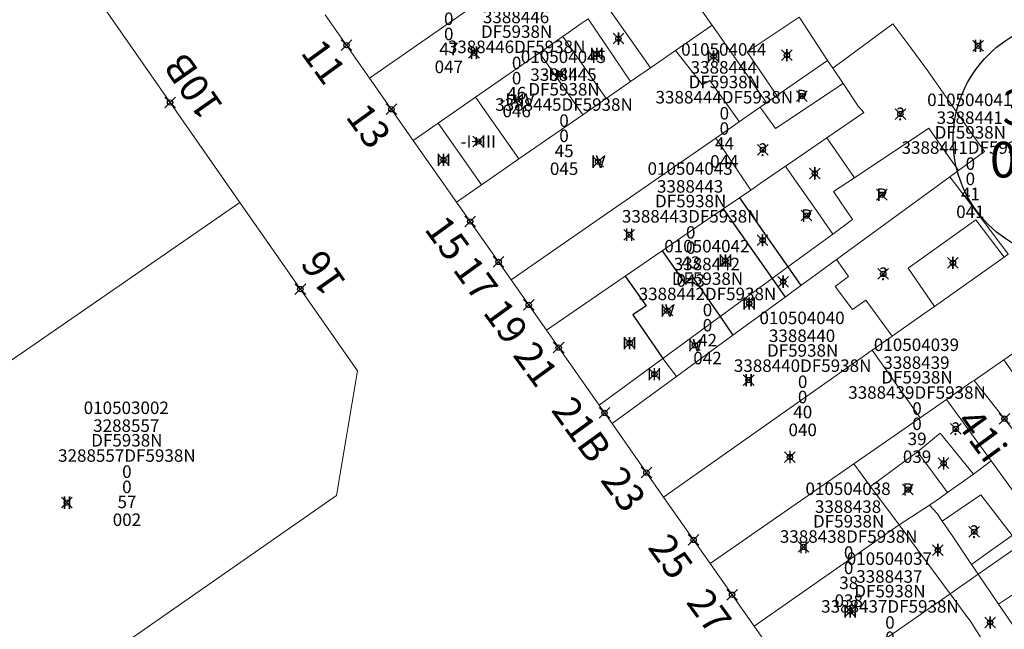
# Model space of a CAD drawing. Units: metres. Extents: x 452900 to 454027, y 4597990 to 4599343.
# Drawn here: x 453188 to 453244, y 4598558 to 4598592 of the extents above; entities that cross this region are included whole.
import ezdxf
from ezdxf.enums import TextEntityAlignment as Align

# ---------------------------------------------------------------- set-up
doc = ezdxf.new("R2010")
doc.units = ezdxf.units.M
doc.header["$MEASUREMENT"] = 0
doc.header["$PDMODE"] = 35
doc.header["$PDSIZE"] = 0.3
for name, color, linetype in [('2_CQPM_ILLES_NOVES', 6, 'Continuous'), ('2_CQPM_PARCELLES_NOVES', 31, 'Continuous'), ('2_CQPM_VOLUMETRIES_NOVES', 4, 'Continuous'), ('CQPM_ILLES_CODIGIS', 3, 'Continuous'), ('CQPM_ILLES_IDENT', 3, 'Continuous'), ('CQPM_ILLES_U', 3, 'Continuous'), ('CQPM_ILLES_UTM', 3, 'Continuous'), ('CQPM_NUMPOL', 6, 'Continuous'), ('CQPM_NUMPOL_CODGIS', 6, 'Continuous'), ('CQPM_NUMPOL_DISTAL', 7, 'Continuous'), ('CQPM_NUMPOL_IDENT', 6, 'Continuous'), ('CQPM_NUMPOL_NUM', 6, 'Continuous'), ('CQPM_NUMPOL_NUMEDIF', 6, 'Continuous'), ('CQPM_NUMPOL_UTM', 6, 'Continuous'), ('CQPM_PARCEL_U', 2, 'Continuous'), ('CQPM_VOLUMETRIA_BLOC', 1, 'Continuous'), ('CQPM_VOLUMETRIA_IDENT', 1, 'Continuous'), ('CQPM_VOLUMETRIA_NUMEDIF', 1, 'Continuous'), ('CQPM_VOLUMETRIA_PLANTES', 1, 'Continuous')]:
    doc.layers.add(name, color=color, linetype=linetype)
doc.styles.add('ARIAL', font='arial.ttf')
doc.styles.get("Standard").update_dxf_attribs({"font": 'txt.shx'})

# ---------------------------------------------------------------- blocks, each defined once
blk = doc.blocks.new('CQPM_NUMPOL')
at = {"layer": 'CQPM_NUMPOL_IDENT'}
blk.add_point((0, 0), dxfattribs=at)
at = {"layer": 'CQPM_NUMPOL_CODGIS'}
blk.add_attdef('CODI_GIS', text='', height=1.05, dxfattribs=at).set_placement((0, -4.346), align=Align.CENTER)
at = {"layer": 'CQPM_NUMPOL_NUM', "color": 0}
blk.add_attdef('NUMERO', text='', height=1.05, dxfattribs=at).set_placement((0, -1.574), align=Align.CENTER)
at = {"layer": 'CQPM_NUMPOL_NUMEDIF'}
blk.add_attdef('NUM_EDIFICI', text='', height=1.05, dxfattribs=at).set_placement((0, -2.971), align=Align.CENTER)
at = {"layer": 'CQPM_NUMPOL_UTM'}
blk.add_attdef('UTM', text='', height=1.05, dxfattribs=at).set_placement((0, -5.906), align=Align.CENTER)
blk = doc.blocks.new('CQPM_VOLUMETRIA')
at = {"layer": 'CQPM_VOLUMETRIA_IDENT'}
blk.add_point((0, 0), dxfattribs=at)
at = {"layer": 'CQPM_VOLUMETRIA_NUMEDIF'}
blk.add_attdef('NUM_EDIFICI', text='', height=0.7, dxfattribs=at).set_placement((0, -1), align=Align.CENTER)
at = {"layer": 'CQPM_VOLUMETRIA_PLANTES'}
blk.add_attdef('PLANTES', text='', height=0.7, dxfattribs=at).set_placement((0, 0), align=Align.MIDDLE_CENTER)
blk = doc.blocks.new('CQPM_ILLES')
at = {"layer": 'CQPM_ILLES_IDENT'}
blk.add_circle((0, 0), 6.705, dxfattribs=at)
blk.add_point((0, 0), dxfattribs=at)
at = {"layer": 'CQPM_ILLES_CODIGIS', "color": 3, "style": 'ARIAL'}
blk.add_attdef('CODI_GIS', text='', height=2, dxfattribs=at).set_placement((-0.099, -1.116), align=Align.MIDDLE_CENTER)
at = {"layer": 'CQPM_ILLES_UTM', "color": 3, "style": 'ARIAL'}
blk.add_attdef('UTM_ILLA', text='', height=2, dxfattribs=at).set_placement((-0.155, 1.819), align=Align.MIDDLE_CENTER)
blk = doc.blocks.new('CQPM_PARCEL_U')

msp = doc.modelspace()

# ---------------------------------------------------------------- linework, layer by layer
at = {"layer": '2_CQPM_ILLES_NOVES', "linetype": 'Continuous', "lineweight": 0}
for points in [[(453185.378, 4598603.526), (453200.786, 4598581.44)], [(453205.565, 4598591.948), (453208.054, 4598588.399)], [(453208.054, 4598588.399), (453210.497, 4598584.917)], [(453210.497, 4598584.917), (453212.919, 4598581.461)], [(453200.786, 4598581.44), (453207.365, 4598572.009), (453206.204, 4598565.029), (453188.836, 4598552.92), (453181.93, 4598554.082), (453175.184, 4598563.77)], [(453212.919, 4598581.461), (453215.974, 4598577.108)], [(453215.974, 4598577.108), (453217.953, 4598574.284)], [(453217.953, 4598574.284), (453220.91, 4598570.085)], [(453240.363, 4598570.405), (453241.801, 4598571.403), (453241.899, 4598571.471)], [(453241.899, 4598571.471), (453245.012, 4598567.552)], [(453220.91, 4598570.085), (453221.626, 4598569.05)], [(453242.853, 4598566.975), (453240.363, 4598570.405)], [(453221.626, 4598569.05), (453224.511, 4598564.934)], [(453245.671, 4598563.092), (453242.853, 4598566.975)], [(453224.511, 4598564.934), (453227.123, 4598561.213)], [(453227.123, 4598561.213), (453229.585, 4598557.704)], [(453229.585, 4598557.704), (453232.334, 4598553.781)]]:
    msp.add_lwpolyline(points, dxfattribs=at)
at = {"layer": '2_CQPM_PARCELLES_NOVES', "linetype": 'Continuous', "lineweight": 0}
for points in [[(453208.054, 4598588.399), (453213.907, 4598592.464), (453217.192, 4598594.801), (453217.445, 4598594.961)], [(453227.227, 4598591.364), (453227.165, 4598591.453), (453224.784, 4598594.853)], [(453220.291, 4598591.729), (453219.896, 4598591.454), (453219.771, 4598591.368)], [(453232.109, 4598591.81), (453232.156, 4598591.742), (453233.701, 4598589.387)], [(453219.771, 4598591.368), (453218.871, 4598590.741)], [(453225.188, 4598589.953), (453227.227, 4598591.364)], [(453218.871, 4598590.741), (453217.558, 4598589.828)], [(453217.558, 4598589.828), (453214.23, 4598587.513), (453213.987, 4598587.344)], [(453223.772, 4598588.972), (453225.188, 4598589.953)], [(453233.701, 4598589.387), (453230.864, 4598587.422)], [(453233.701, 4598589.387), (453233.993, 4598588.952)], [(453222.663, 4598588.205), (453223.772, 4598588.972)], [(453233.993, 4598588.952), (453234.565, 4598588.101)], [(453221.305, 4598587.265), (453222.587, 4598588.153), (453222.663, 4598588.205)], [(453233.646, 4598585.055), (453235.724, 4598586.481), (453235.416, 4598586.832), (453234.565, 4598588.101)], [(453213.987, 4598587.344), (453211.893, 4598585.888)], [(453219.99, 4598586.355), (453221.305, 4598587.265)], [(453230.274, 4598587.013), (453229.929, 4598586.774)], [(453230.864, 4598587.422), (453230.274, 4598587.013)], [(453228.754, 4598585.96), (453229.816, 4598586.696), (453229.929, 4598586.774)], [(453216.413, 4598583.879), (453219.99, 4598586.355)], [(453227.439, 4598585.049), (453228.754, 4598585.96)], [(453211.893, 4598585.888), (453210.497, 4598584.917)], [(453215.974, 4598577.108), (453220.608, 4598580.318), (453224.471, 4598582.993), (453227.439, 4598585.049)], [(453233.646, 4598585.055), (453231.969, 4598583.904), (453231.337, 4598583.47)], [(453235.197, 4598582.826), (453233.646, 4598585.055)], [(453214.316, 4598582.428), (453215.468, 4598583.225), (453216.413, 4598583.879)], [(453229.391, 4598582.134), (453229.913, 4598582.493), (453231.337, 4598583.47)], [(453234.037, 4598582.056), (453235.197, 4598582.826)], [(453240.535, 4598582.88), (453234.195, 4598578.235)], [(453240.535, 4598582.88), (453241.652, 4598581.437), (453243.819, 4598578.534)], [(453212.919, 4598581.461), (453214.316, 4598582.428)], [(453229.391, 4598582.134), (453228.764, 4598581.704)], [(453234.037, 4598582.056), (453235.096, 4598580.483), (453233.989, 4598579.672)], [(453228.764, 4598581.704), (453227.859, 4598581.083)], [(453175.184, 4598563.77), (453200.786, 4598581.44)], [(453227.859, 4598581.083), (453225.915, 4598579.748), (453224.436, 4598578.731)], [(453233.989, 4598579.672), (453232.55, 4598578.619), (453231.48, 4598577.831)], [(453224.436, 4598578.731), (453222.37, 4598577.315)], [(453234.195, 4598578.235), (453233.005, 4598577.365), (453232.207, 4598576.782)], [(453243.586, 4598578.37), (453239.679, 4598575.618)], [(453243.819, 4598578.534), (453243.586, 4598578.37)], [(453231.48, 4598577.831), (453230.591, 4598577.175)], [(453222.37, 4598577.315), (453217.953, 4598574.284)], [(453227.68, 4598575.044), (453229.975, 4598576.724), (453230.591, 4598577.175)], [(453232.207, 4598576.782), (453231.316, 4598576.131)], [(453231.316, 4598576.131), (453229.551, 4598574.841), (453228.399, 4598573.999)], [(453239.679, 4598575.618), (453239.031, 4598575.161), (453237.305, 4598573.946)], [(453227.68, 4598575.044), (453224.473, 4598572.702)], [(453243.568, 4598572.629), (453246.683, 4598574.792)], [(453228.399, 4598573.999), (453225.231, 4598571.684)], [(453237.305, 4598573.946), (453236.189, 4598573.16)], [(453224.473, 4598572.702), (453220.91, 4598570.085)], [(453236.189, 4598573.16), (453224.511, 4598564.934)], [(453241.899, 4598571.471), (453243.568, 4598572.629)], [(453225.231, 4598571.684), (453221.626, 4598569.05)], [(453238.877, 4598569.373), (453240.363, 4598570.405)], [(453238.877, 4598569.373), (453237.675, 4598568.539), (453235.173, 4598566.802)], [(453227.123, 4598561.213), (453235.173, 4598566.802)], [(453242.853, 4598566.975), (453241.865, 4598566.221)], [(453241.865, 4598566.221), (453240.405, 4598565.191)], [(453239.405, 4598564.481), (453239.983, 4598564.885), (453240.405, 4598565.191)], [(453239.405, 4598564.481), (453237.704, 4598563.377)], [(453237.704, 4598563.377), (453229.585, 4598557.704)], [(453242.131, 4598560.621), (453245.671, 4598563.092)], [(453240.553, 4598559.52), (453242.131, 4598560.621)], [(453232.334, 4598553.781), (453240.553, 4598559.52)]]:
    msp.add_lwpolyline(points, dxfattribs=at)
at = {"layer": '2_CQPM_VOLUMETRIES_NOVES', "linetype": 'Continuous', "lineweight": 0}
for points in [[(453221.334, 4598592.454), (453223.772, 4598588.972)], [(453220.291, 4598591.729), (453222.663, 4598588.205)], [(453232.109, 4598591.81), (453229.197, 4598589.868), (453230.864, 4598587.422)], [(453233.993, 4598588.952), (453237.347, 4598591.436), (453238.184, 4598590.316), (453238.352, 4598590.091), (453239.134, 4598589.044), (453239.357, 4598588.746), (453239.653, 4598588.325), (453241.747, 4598585.343), (453242.489, 4598584.286), (453241.023, 4598583.224)], [(453227.227, 4598591.364), (453230.274, 4598587.013)], [(453218.871, 4598590.741), (453221.305, 4598587.265)], [(453217.558, 4598589.828), (453219.99, 4598586.355)], [(453228.754, 4598585.96), (453228.74, 4598585.982), (453227.11, 4598588.262), (453226.69, 4598588.022), (453225.188, 4598589.953)], [(453234.565, 4598588.101), (453230.784, 4598585.572), (453229.929, 4598586.774)], [(453213.987, 4598587.344), (453216.413, 4598583.879)], [(453211.893, 4598585.888), (453214.316, 4598582.428)], [(453235.197, 4598582.826), (453239.367, 4598585.596), (453240.212, 4598584.386), (453240.572, 4598583.87), (453241.023, 4598583.224)], [(453233.989, 4598579.672), (453232.942, 4598581.171), (453231.703, 4598582.947), (453231.337, 4598583.47)], [(453225.231, 4598571.684), (453224.473, 4598572.702)], [(453238.877, 4598569.373), (453236.189, 4598573.16)], [(453243.568, 4598572.629), (453246.414, 4598568.55)], [(453241.865, 4598566.221), (453240.002, 4598568.513), (453239.469, 4598568.07), (453238.729, 4598567.471)], [(453236.109, 4598565.535), (453235.173, 4598566.802)], [(453240.118, 4598563.593), (453239.825, 4598564.026), (453239.405, 4598564.481)], [(453240.553, 4598559.52), (453237.704, 4598563.377)], [(453241.761, 4598561.168), (453240.708, 4598562.723), (453240.118, 4598563.593)], [(453242.131, 4598560.621), (453243.261, 4598558.935)], [(453243.535, 4598555.101), (453241.715, 4598557.952), (453240.553, 4598559.52)], [(453243.261, 4598558.935), (453245.136, 4598556.238)]]:
    msp.add_lwpolyline(points, dxfattribs=at)
at = {"layer": '2_CQPM_VOLUMETRIES_NOVES', "linetype": 'Continuous', "lineweight": 0, "flags": 128}
for points in [[(453229.391, 4598582.134), (453227.439, 4598585.049)], [(453241.023, 4598583.224), (453240.535, 4598582.88)], [(453241.995, 4598580.458), (453238.205, 4598577.755), (453239.679, 4598575.618)], [(453243.586, 4598578.37), (453241.995, 4598580.458)], [(453234.195, 4598578.235), (453234.875, 4598577.298), (453234.115, 4598576.741), (453235.089, 4598575.441), (453235.836, 4598575.973), (453237.305, 4598573.946)], [(453238.729, 4598567.471), (453236.109, 4598565.535)], [(453240.405, 4598565.191), (453238.729, 4598567.471)], [(453237.704, 4598563.377), (453236.109, 4598565.535)], [(453240.118, 4598563.593), (453242.275, 4598565.063), (453244.027, 4598562.785), (453242.892, 4598561.979), (453242.435, 4598561.654), (453241.761, 4598561.168)], [(453241.761, 4598561.168), (453242.131, 4598560.621)], [(453243.261, 4598558.935), (453245.623, 4598560.502), (453247.513, 4598557.923)]]:
    msp.add_lwpolyline(points, dxfattribs=at)
at = {"layer": '2_CQPM_VOLUMETRIES_NOVES'}
for points in [[(453228.764, 4598581.704), (453231.48, 4598577.831)], [(453227.859, 4598581.083), (453230.591, 4598577.175)], [(453224.436, 4598578.731), (453225.699, 4598576.917), (453226.159, 4598577.237), (453227.68, 4598575.044)], [(453231.48, 4598577.831), (453232.207, 4598576.782)], [(453222.37, 4598577.315), (453223.539, 4598575.647), (453222.799, 4598575.137), (453224.473, 4598572.702)], [(453230.591, 4598577.175), (453231.316, 4598576.131)], [(453227.68, 4598575.044), (453228.399, 4598573.999)]]:
    msp.add_lwpolyline(points, dxfattribs=at)

# ---------------------------------------------------------------- block references
at = {"layer": 'CQPM_ILLES_U', "xscale": 1.000001550389833, "yscale": 1.000001550389833, "zscale": 1.000001550389833, "rotation": 359.9995652698055}
msp.add_blockref('CQPM_ILLES', (453247.43, 4598584.954), dxfattribs=at).add_auto_attribs({'UTM_ILLA': '33884', 'CODI_GIS': '010504'})
at = {"layer": 'CQPM_NUMPOL'}
ref = msp.add_blockref('CQPM_NUMPOL', (453206.756, 4598590.25), dxfattribs=dict(at, xscale=1.500002325833502, yscale=1.500002325833502, zscale=1.0000015504, rotation=305.9995652656759))
ref.add_attrib('NUMERO', '11', dxfattribs={"layer": 'CQPM_NUMPOL_NUM', "color": 0, "height": 1.575, "rotation": 305.9996}).set_placement((453204.846, 4598588.862), align=Align.CENTER)
ref = msp.add_blockref('CQPM_NUMPOL', (453196.88, 4598587.039), dxfattribs=dict(at, xscale=1.500002325163665, yscale=1.500002325163665, zscale=1.0000015504, rotation=124.9995652585152))
ref.add_attrib('NUMERO', '10B', dxfattribs={"layer": 'CQPM_NUMPOL_NUM', "color": 0, "height": 1.575, "rotation": 124.9996}).set_placement((453198.814, 4598588.393), align=Align.CENTER)
ref = msp.add_blockref('CQPM_NUMPOL', (453209.274, 4598586.66), dxfattribs=dict(at, xscale=1.500002325833502, yscale=1.500002325833502, zscale=1.0000015504, rotation=305.9995652656759))
ref.add_attrib('NUMERO', '13', dxfattribs={"layer": 'CQPM_NUMPOL_NUM', "color": 0, "height": 1.575, "rotation": 305.9996}).set_placement((453207.364, 4598585.272), align=Align.CENTER)
ref = msp.add_blockref('CQPM_NUMPOL', (453213.683, 4598580.372), dxfattribs=dict(at, xscale=1.500002325833502, yscale=1.500002325833502, zscale=1.0000015504, rotation=305.9995652656759))
ref.add_attrib('NUMERO', '15', dxfattribs={"layer": 'CQPM_NUMPOL_NUM', "color": 0, "height": 1.575, "rotation": 305.9996}).set_placement((453211.773, 4598578.985), align=Align.CENTER)
ref = msp.add_blockref('CQPM_NUMPOL', (453215.271, 4598578.11), dxfattribs=dict(at, xscale=1.500002325833502, yscale=1.500002325833502, zscale=1.0000015504, rotation=305.9995652656759))
ref.add_attrib('NUMERO', '17', dxfattribs={"layer": 'CQPM_NUMPOL_NUM', "color": 0, "height": 1.575, "rotation": 305.9996}).set_placement((453213.361, 4598576.722), align=Align.CENTER)
ref = msp.add_blockref('CQPM_NUMPOL', (453216.961, 4598575.7), dxfattribs=dict(at, xscale=1.500002325833502, yscale=1.500002325833502, zscale=1.0000015504, rotation=305.9995652656759))
ref.add_attrib('NUMERO', '19', dxfattribs={"layer": 'CQPM_NUMPOL_NUM', "color": 0, "height": 1.575, "rotation": 305.9996}).set_placement((453215.051, 4598574.313), align=Align.CENTER)
ref = msp.add_blockref('CQPM_NUMPOL', (453218.638, 4598573.309), dxfattribs=dict(at, xscale=1.500002325833502, yscale=1.500002325833502, zscale=1.0000015504, rotation=305.9995652656759))
ref.add_attrib('NUMERO', '21', dxfattribs={"layer": 'CQPM_NUMPOL_NUM', "color": 0, "height": 1.575, "rotation": 305.9996}).set_placement((453216.728, 4598571.921), align=Align.CENTER)
ref = msp.add_blockref('CQPM_NUMPOL', (453221.204, 4598569.652), dxfattribs=dict(at, xscale=1.500002325833502, yscale=1.500002325833502, zscale=1.0000015504, rotation=305.9995652656759))
ref.add_attrib('NUMERO', '21B', dxfattribs={"layer": 'CQPM_NUMPOL_NUM', "color": 0, "height": 1.575, "rotation": 305.9996}).set_placement((453219.294, 4598568.264), align=Align.CENTER)
ref = msp.add_blockref('CQPM_NUMPOL', (453223.549, 4598566.307), dxfattribs=dict(at, xscale=1.500002325833502, yscale=1.500002325833502, zscale=1.0000015504, rotation=305.9995652656759))
ref.add_attrib('NUMERO', '23', dxfattribs={"layer": 'CQPM_NUMPOL_NUM', "color": 0, "height": 1.575, "rotation": 305.9996}).set_placement((453221.639, 4598564.92), align=Align.CENTER)
ref = msp.add_blockref('CQPM_NUMPOL', (453226.193, 4598562.539), dxfattribs=dict(at, xscale=1.500002325833502, yscale=1.500002325833502, zscale=1.0000015504, rotation=305.9995652656759))
ref.add_attrib('NUMERO', '25', dxfattribs={"layer": 'CQPM_NUMPOL_NUM', "color": 0, "height": 1.575, "rotation": 305.9996}).set_placement((453224.283, 4598561.151), align=Align.CENTER)
ref = msp.add_blockref('CQPM_NUMPOL', (453228.346, 4598559.469), dxfattribs=dict(at, xscale=1.500002325833502, yscale=1.500002325833502, zscale=1.0000015504, rotation=305.9995652656759))
ref.add_attrib('NUMERO', '27', dxfattribs={"layer": 'CQPM_NUMPOL_NUM', "color": 0, "height": 1.575, "rotation": 305.9996}).set_placement((453226.436, 4598558.082), align=Align.CENTER)
at = {"layer": 'CQPM_NUMPOL_DISTAL'}
ref = msp.add_blockref('CQPM_NUMPOL', (453204.172, 4598576.587), dxfattribs=dict(at, xscale=1.500002325163665, yscale=1.500002325163665, zscale=1.0000015504, rotation=124.9995652585152))
ref.add_attrib('NUMERO', '16', dxfattribs={"layer": 'CQPM_NUMPOL_NUM', "color": 0, "height": 1.575, "rotation": 124.9996}).set_placement((453206.105, 4598577.941), align=Align.CENTER)
ref = msp.add_blockref('CQPM_NUMPOL', (453243.605, 4598569.322), dxfattribs=dict(at, xscale=1.500002325833502, yscale=1.500002325833502, zscale=1.0000015504, rotation=305.9995652656759))
ref.add_attrib('NUMERO', '41i', dxfattribs={"layer": 'CQPM_NUMPOL_NUM', "color": 0, "height": 1.575, "rotation": 305.9996}).set_placement((453241.695, 4598567.935), align=Align.CENTER)
at = {"layer": 'CQPM_PARCEL_U'}
ref = msp.add_blockref('CQPM_PARCEL_U', (453212.45, 4598593.883), dxfattribs=at)
ref.add_attrib('REFCA_PAR', '0', dxfattribs={"height": 0.7}).set_placement((453212.483, 4598590.523), align=Align.CENTER)
ref.add_attrib('REFCA_POL', '0', dxfattribs={"height": 0.7}).set_placement((453212.483, 4598591.376), align=Align.CENTER)
ref.add_attrib('UTM_TOTAL', '3388447DF5938N', dxfattribs={"height": 0.7}).set_placement((453212.483, 4598592.277), align=Align.CENTER)
ref.add_attrib('UTM', '3388447', dxfattribs={"height": 0.7}).set_placement((453212.45, 4598593.952), align=Align.CENTER)
ref.add_attrib('CODI_GIS', '010504047', dxfattribs={"height": 0.7}).set_placement((453212.45, 4598594.952), align=Align.CENTER)
ref.add_attrib('PARCEL_GIS', '047', dxfattribs={"height": 0.7}).set_placement((453212.485, 4598588.682), align=Align.CENTER)
ref.add_attrib('PARCEL_UTM', '47', dxfattribs={"height": 0.7}).set_placement((453212.489, 4598589.682), align=Align.CENTER)
ref.add_attrib('PLANOL', 'DF5938N', dxfattribs={"height": 0.7}).set_placement((453212.483, 4598593.13), align=Align.CENTER)
ref = msp.add_blockref('CQPM_PARCEL_U', (453216.251, 4598591.411), dxfattribs=at)
ref.add_attrib('REFCA_PAR', '0', dxfattribs={"height": 0.7}).set_placement((453216.283, 4598588.051), align=Align.CENTER)
ref.add_attrib('REFCA_POL', '0', dxfattribs={"height": 0.7}).set_placement((453216.283, 4598588.904), align=Align.CENTER)
ref.add_attrib('UTM_TOTAL', '3388446DF5938N', dxfattribs={"height": 0.7}).set_placement((453216.283, 4598589.805), align=Align.CENTER)
ref.add_attrib('UTM', '3388446', dxfattribs={"height": 0.7}).set_placement((453216.251, 4598591.48), align=Align.CENTER)
ref.add_attrib('CODI_GIS', '010504046', dxfattribs={"height": 0.7}).set_placement((453216.251, 4598592.48), align=Align.CENTER)
ref.add_attrib('PARCEL_GIS', '046', dxfattribs={"height": 0.7}).set_placement((453216.286, 4598586.211), align=Align.CENTER)
ref.add_attrib('PARCEL_UTM', '46', dxfattribs={"height": 0.7}).set_placement((453216.29, 4598587.21), align=Align.CENTER)
ref.add_attrib('PLANOL', 'DF5938N', dxfattribs={"height": 0.7}).set_placement((453216.283, 4598590.658), align=Align.CENTER)
ref = msp.add_blockref('CQPM_PARCEL_U', (453227.883, 4598588.589), dxfattribs=at)
ref.add_attrib('REFCA_PAR', '0', dxfattribs={"height": 0.7}).set_placement((453227.916, 4598585.229), align=Align.CENTER)
ref.add_attrib('REFCA_POL', '0', dxfattribs={"height": 0.7}).set_placement((453227.916, 4598586.082), align=Align.CENTER)
ref.add_attrib('UTM_TOTAL', '3388444DF5938N', dxfattribs={"height": 0.7}).set_placement((453227.916, 4598586.983), align=Align.CENTER)
ref.add_attrib('UTM', '3388444', dxfattribs={"height": 0.7}).set_placement((453227.883, 4598588.658), align=Align.CENTER)
ref.add_attrib('CODI_GIS', '010504044', dxfattribs={"height": 0.7}).set_placement((453227.883, 4598589.658), align=Align.CENTER)
ref.add_attrib('PARCEL_GIS', '044', dxfattribs={"height": 0.7}).set_placement((453227.919, 4598583.389), align=Align.CENTER)
ref.add_attrib('PARCEL_UTM', '44', dxfattribs={"height": 0.7}).set_placement((453227.922, 4598584.388), align=Align.CENTER)
ref.add_attrib('PLANOL', 'DF5938N', dxfattribs={"height": 0.7}).set_placement((453227.916, 4598587.836), align=Align.CENTER)
ref = msp.add_blockref('CQPM_PARCEL_U', (453218.906, 4598588.179), dxfattribs=at)
ref.add_attrib('REFCA_PAR', '0', dxfattribs={"height": 0.7}).set_placement((453218.939, 4598584.819), align=Align.CENTER)
ref.add_attrib('REFCA_POL', '0', dxfattribs={"height": 0.7}).set_placement((453218.939, 4598585.672), align=Align.CENTER)
ref.add_attrib('UTM_TOTAL', '3388445DF5938N', dxfattribs={"height": 0.7}).set_placement((453218.939, 4598586.573), align=Align.CENTER)
ref.add_attrib('UTM', '3388445', dxfattribs={"height": 0.7}).set_placement((453218.906, 4598588.248), align=Align.CENTER)
ref.add_attrib('CODI_GIS', '010504045', dxfattribs={"height": 0.7}).set_placement((453218.906, 4598589.248), align=Align.CENTER)
ref.add_attrib('PARCEL_GIS', '045', dxfattribs={"height": 0.7}).set_placement((453218.942, 4598582.979), align=Align.CENTER)
ref.add_attrib('PARCEL_UTM', '45', dxfattribs={"height": 0.7}).set_placement((453218.946, 4598583.978), align=Align.CENTER)
ref.add_attrib('PLANOL', 'DF5938N', dxfattribs={"height": 0.7}).set_placement((453218.939, 4598587.426), align=Align.CENTER)
ref = msp.add_blockref('CQPM_PARCEL_U', (453241.659, 4598585.768), dxfattribs=at)
ref.add_attrib('REFCA_PAR', '0', dxfattribs={"height": 0.7}).set_placement((453241.692, 4598582.408), align=Align.CENTER)
ref.add_attrib('REFCA_POL', '0', dxfattribs={"height": 0.7}).set_placement((453241.692, 4598583.262), align=Align.CENTER)
ref.add_attrib('UTM_TOTAL', '3388441DF5938N', dxfattribs={"height": 0.7}).set_placement((453241.692, 4598584.162), align=Align.CENTER)
ref.add_attrib('UTM', '3388441', dxfattribs={"height": 0.7}).set_placement((453241.659, 4598585.837), align=Align.CENTER)
ref.add_attrib('CODI_GIS', '010504041', dxfattribs={"height": 0.7}).set_placement((453241.659, 4598586.837), align=Align.CENTER)
ref.add_attrib('PARCEL_GIS', '041', dxfattribs={"height": 0.7}).set_placement((453241.694, 4598580.568), align=Align.CENTER)
ref.add_attrib('PARCEL_UTM', '41', dxfattribs={"height": 0.7}).set_placement((453241.698, 4598581.567), align=Align.CENTER)
ref.add_attrib('PLANOL', 'DF5938N', dxfattribs={"height": 0.7}).set_placement((453241.692, 4598585.015), align=Align.CENTER)
ref = msp.add_blockref('CQPM_PARCEL_U', (453225.999, 4598581.919), dxfattribs=at)
ref.add_attrib('REFCA_PAR', '0', dxfattribs={"height": 0.7}).set_placement((453226.032, 4598578.559), align=Align.CENTER)
ref.add_attrib('REFCA_POL', '0', dxfattribs={"height": 0.7}).set_placement((453226.032, 4598579.413), align=Align.CENTER)
ref.add_attrib('UTM_TOTAL', '3388443DF5938N', dxfattribs={"height": 0.7}).set_placement((453226.032, 4598580.313), align=Align.CENTER)
ref.add_attrib('UTM', '3388443', dxfattribs={"height": 0.7}).set_placement((453225.999, 4598581.988), align=Align.CENTER)
ref.add_attrib('CODI_GIS', '010504043', dxfattribs={"height": 0.7}).set_placement((453225.999, 4598582.988), align=Align.CENTER)
ref.add_attrib('PARCEL_GIS', '043', dxfattribs={"height": 0.7}).set_placement((453226.034, 4598576.719), align=Align.CENTER)
ref.add_attrib('PARCEL_UTM', '43', dxfattribs={"height": 0.7}).set_placement((453226.038, 4598577.718), align=Align.CENTER)
ref.add_attrib('PLANOL', 'DF5938N', dxfattribs={"height": 0.7}).set_placement((453226.032, 4598581.166), align=Align.CENTER)
ref = msp.add_blockref('CQPM_PARCEL_U', (453226.938, 4598577.573), dxfattribs=at)
ref.add_attrib('REFCA_PAR', '0', dxfattribs={"height": 0.7}).set_placement((453226.971, 4598574.213), align=Align.CENTER)
ref.add_attrib('REFCA_POL', '0', dxfattribs={"height": 0.7}).set_placement((453226.971, 4598575.066), align=Align.CENTER)
ref.add_attrib('UTM_TOTAL', '3388442DF5938N', dxfattribs={"height": 0.7}).set_placement((453226.971, 4598575.967), align=Align.CENTER)
ref.add_attrib('UTM', '3388442', dxfattribs={"height": 0.7}).set_placement((453226.938, 4598577.642), align=Align.CENTER)
ref.add_attrib('CODI_GIS', '010504042', dxfattribs={"height": 0.7}).set_placement((453226.938, 4598578.642), align=Align.CENTER)
ref.add_attrib('PARCEL_GIS', '042', dxfattribs={"height": 0.7}).set_placement((453226.973, 4598572.373), align=Align.CENTER)
ref.add_attrib('PARCEL_UTM', '42', dxfattribs={"height": 0.7}).set_placement((453226.977, 4598573.372), align=Align.CENTER)
ref.add_attrib('PLANOL', 'DF5938N', dxfattribs={"height": 0.7}).set_placement((453226.971, 4598576.82), align=Align.CENTER)
ref = msp.add_blockref('CQPM_PARCEL_U', (453232.268, 4598573.553), dxfattribs=at)
ref.add_attrib('REFCA_PAR', '0', dxfattribs={"height": 0.7}).set_placement((453232.301, 4598570.193), align=Align.CENTER)
ref.add_attrib('REFCA_POL', '0', dxfattribs={"height": 0.7}).set_placement((453232.301, 4598571.047), align=Align.CENTER)
ref.add_attrib('UTM_TOTAL', '3388440DF5938N', dxfattribs={"height": 0.7}).set_placement((453232.301, 4598571.947), align=Align.CENTER)
ref.add_attrib('UTM', '3388440', dxfattribs={"height": 0.7}).set_placement((453232.268, 4598573.623), align=Align.CENTER)
ref.add_attrib('CODI_GIS', '010504040', dxfattribs={"height": 0.7}).set_placement((453232.268, 4598574.623), align=Align.CENTER)
ref.add_attrib('PARCEL_GIS', '040', dxfattribs={"height": 0.7}).set_placement((453232.303, 4598568.353), align=Align.CENTER)
ref.add_attrib('PARCEL_UTM', '40', dxfattribs={"height": 0.7}).set_placement((453232.307, 4598569.352), align=Align.CENTER)
ref.add_attrib('PLANOL', 'DF5938N', dxfattribs={"height": 0.7}).set_placement((453232.301, 4598572.8), align=Align.CENTER)
ref = msp.add_blockref('CQPM_PARCEL_U', (453238.674, 4598572.05), dxfattribs=at)
ref.add_attrib('REFCA_PAR', '0', dxfattribs={"height": 0.7}).set_placement((453238.706, 4598568.69), align=Align.CENTER)
ref.add_attrib('REFCA_POL', '0', dxfattribs={"height": 0.7}).set_placement((453238.706, 4598569.544), align=Align.CENTER)
ref.add_attrib('UTM_TOTAL', '3388439DF5938N', dxfattribs={"height": 0.7}).set_placement((453238.706, 4598570.444), align=Align.CENTER)
ref.add_attrib('UTM', '3388439', dxfattribs={"height": 0.7}).set_placement((453238.674, 4598572.119), align=Align.CENTER)
ref.add_attrib('CODI_GIS', '010504039', dxfattribs={"height": 0.7}).set_placement((453238.674, 4598573.119), align=Align.CENTER)
ref.add_attrib('PARCEL_GIS', '039', dxfattribs={"height": 0.7}).set_placement((453238.709, 4598566.85), align=Align.CENTER)
ref.add_attrib('PARCEL_UTM', '39', dxfattribs={"height": 0.7}).set_placement((453238.713, 4598567.849), align=Align.CENTER)
ref.add_attrib('PLANOL', 'DF5938N', dxfattribs={"height": 0.7}).set_placement((453238.706, 4598571.297), align=Align.CENTER)
ref = msp.add_blockref('CQPM_PARCEL_U', (453194.425, 4598568.519), dxfattribs=at)
ref.add_attrib('REFCA_PAR', '0', dxfattribs={"height": 0.7}).set_placement((453194.458, 4598565.16), align=Align.CENTER)
ref.add_attrib('REFCA_POL', '0', dxfattribs={"height": 0.7}).set_placement((453194.458, 4598566.013), align=Align.CENTER)
ref.add_attrib('UTM_TOTAL', '3288557DF5938N', dxfattribs={"height": 0.7}).set_placement((453194.458, 4598566.913), align=Align.CENTER)
ref.add_attrib('UTM', '3288557', dxfattribs={"height": 0.7}).set_placement((453194.425, 4598568.589), align=Align.CENTER)
ref.add_attrib('CODI_GIS', '010503002', dxfattribs={"height": 0.7}).set_placement((453194.425, 4598569.589), align=Align.CENTER)
ref.add_attrib('PARCEL_GIS', '002', dxfattribs={"height": 0.7}).set_placement((453194.461, 4598563.319), align=Align.CENTER)
ref.add_attrib('PARCEL_UTM', '57', dxfattribs={"height": 0.7}).set_placement((453194.465, 4598564.318), align=Align.CENTER)
ref.add_attrib('PLANOL', 'DF5938N', dxfattribs={"height": 0.7}).set_placement((453194.458, 4598567.767), align=Align.CENTER)
ref = msp.add_blockref('CQPM_PARCEL_U', (453234.844, 4598563.984), dxfattribs=at)
ref.add_attrib('REFCA_PAR', '0', dxfattribs={"height": 0.7}).set_placement((453234.877, 4598560.625), align=Align.CENTER)
ref.add_attrib('REFCA_POL', '0', dxfattribs={"height": 0.7}).set_placement((453234.877, 4598561.478), align=Align.CENTER)
ref.add_attrib('UTM_TOTAL', '3388438DF5938N', dxfattribs={"height": 0.7}).set_placement((453234.877, 4598562.379), align=Align.CENTER)
ref.add_attrib('UTM', '3388438', dxfattribs={"height": 0.7}).set_placement((453234.844, 4598564.054), align=Align.CENTER)
ref.add_attrib('CODI_GIS', '010504038', dxfattribs={"height": 0.7}).set_placement((453234.844, 4598565.054), align=Align.CENTER)
ref.add_attrib('PARCEL_GIS', '038', dxfattribs={"height": 0.7}).set_placement((453234.88, 4598558.784), align=Align.CENTER)
ref.add_attrib('PARCEL_UTM', '38', dxfattribs={"height": 0.7}).set_placement((453234.884, 4598559.784), align=Align.CENTER)
ref.add_attrib('PLANOL', 'DF5938N', dxfattribs={"height": 0.7}).set_placement((453234.877, 4598563.232), align=Align.CENTER)
ref = msp.add_blockref('CQPM_PARCEL_U', (453237.157, 4598560.07), dxfattribs=at)
ref.add_attrib('REFCA_PAR', '0', dxfattribs={"height": 0.7}).set_placement((453237.19, 4598556.71), align=Align.CENTER)
ref.add_attrib('REFCA_POL', '0', dxfattribs={"height": 0.7}).set_placement((453237.19, 4598557.564), align=Align.CENTER)
ref.add_attrib('UTM_TOTAL', '3388437DF5938N', dxfattribs={"height": 0.7}).set_placement((453237.19, 4598558.464), align=Align.CENTER)
ref.add_attrib('UTM', '3388437', dxfattribs={"height": 0.7}).set_placement((453237.157, 4598560.14), align=Align.CENTER)
ref.add_attrib('CODI_GIS', '010504037', dxfattribs={"height": 0.7}).set_placement((453237.157, 4598561.14), align=Align.CENTER)
ref.add_attrib('PARCEL_GIS', '037', dxfattribs={"height": 0.7}).set_placement((453237.192, 4598554.87), align=Align.CENTER)
ref.add_attrib('PARCEL_UTM', '37', dxfattribs={"height": 0.7}).set_placement((453237.196, 4598555.869), align=Align.CENTER)
ref.add_attrib('PLANOL', 'DF5938N', dxfattribs={"height": 0.7}).set_placement((453237.19, 4598559.318), align=Align.CENTER)
at = {"layer": 'CQPM_VOLUMETRIA_BLOC', "color": 7}
ref = msp.add_blockref('CQPM_VOLUMETRIA', (453221.982, 4598590.617), dxfattribs=dict(at, xscale=1.000001550400009, yscale=1.000001550400009, zscale=1.000001550400009, rotation=359.9995652666707))
ref.add_attrib('PLANTES', 'I', dxfattribs={"layer": 'CQPM_VOLUMETRIA_PLANTES', "height": 0.7, "rotation": 359.9996}).set_placement((453221.982, 4598590.617), align=Align.MIDDLE_CENTER)
ref = msp.add_blockref('CQPM_VOLUMETRIA', (453242.122, 4598590.214), dxfattribs=dict(at, xscale=1.000001550400009, yscale=1.000001550400009, zscale=1.000001550400009, rotation=359.9995652666707))
ref.add_attrib('PLANTES', 'II', dxfattribs={"layer": 'CQPM_VOLUMETRIA_PLANTES', "height": 0.7, "rotation": 359.9996}).set_placement((453242.122, 4598590.214), align=Align.MIDDLE_CENTER)
ref = msp.add_blockref('CQPM_VOLUMETRIA', (453213.898, 4598589.826), dxfattribs=dict(at, xscale=1.000001550400009, yscale=1.000001550400009, zscale=1.000001550400009, rotation=359.9995652666707))
ref.add_attrib('PLANTES', 'II', dxfattribs={"layer": 'CQPM_VOLUMETRIA_PLANTES', "height": 0.7, "rotation": 359.9996}).set_placement((453213.898, 4598589.826), align=Align.MIDDLE_CENTER)
ref = msp.add_blockref('CQPM_VOLUMETRIA', (453220.772, 4598589.751), dxfattribs=dict(at, xscale=1.000001550400009, yscale=1.000001550400009, zscale=1.000001550400009, rotation=359.9995652666707))
ref.add_attrib('PLANTES', 'III', dxfattribs={"layer": 'CQPM_VOLUMETRIA_PLANTES', "height": 0.7, "rotation": 359.9996}).set_placement((453220.772, 4598589.751), align=Align.MIDDLE_CENTER)
ref = msp.add_blockref('CQPM_VOLUMETRIA', (453227.311, 4598589.618), dxfattribs=dict(at, xscale=1.000001550400009, yscale=1.000001550400009, zscale=1.000001550400009, rotation=359.9995652666707))
ref.add_attrib('PLANTES', 'III', dxfattribs={"layer": 'CQPM_VOLUMETRIA_PLANTES', "height": 0.7, "rotation": 359.9996}).set_placement((453227.311, 4598589.618), align=Align.MIDDLE_CENTER)
ref = msp.add_blockref('CQPM_VOLUMETRIA', (453231.421, 4598589.691), dxfattribs=dict(at, xscale=1.000001550400009, yscale=1.000001550400009, zscale=1.000001550400009, rotation=359.9995652666707))
ref.add_attrib('PLANTES', 'I', dxfattribs={"layer": 'CQPM_VOLUMETRIA_PLANTES', "height": 0.7, "rotation": 359.9996}).set_placement((453231.421, 4598589.691), align=Align.MIDDLE_CENTER)
ref = msp.add_blockref('CQPM_VOLUMETRIA', (453218.72, 4598588.63), dxfattribs=dict(at, xscale=1.000001550400009, yscale=1.000001550400009, zscale=1.000001550400009, rotation=359.9995652666707))
ref.add_attrib('PLANTES', '-I+III', dxfattribs={"layer": 'CQPM_VOLUMETRIA_PLANTES', "height": 0.7, "rotation": 359.9996}).set_placement((453218.72, 4598588.63), align=Align.MIDDLE_CENTER)
ref = msp.add_blockref('CQPM_VOLUMETRIA', (453232.259, 4598587.398), dxfattribs=dict(at, xscale=1.000001550400009, yscale=1.000001550400009, zscale=1.000001550400009, rotation=359.9995652666707))
ref.add_attrib('PLANTES', 'P', dxfattribs={"layer": 'CQPM_VOLUMETRIA_PLANTES', "height": 0.7, "rotation": 359.9996}).set_placement((453232.259, 4598587.398), align=Align.MIDDLE_CENTER)
ref = msp.add_blockref('CQPM_VOLUMETRIA', (453216.305, 4598587.207), dxfattribs=dict(at, xscale=1.000001550400009, yscale=1.000001550400009, zscale=1.000001550400009, rotation=359.9995652666707))
ref.add_attrib('PLANTES', '-I+IV', dxfattribs={"layer": 'CQPM_VOLUMETRIA_PLANTES', "height": 0.7, "rotation": 359.9996}).set_placement((453216.305, 4598587.207), align=Align.MIDDLE_CENTER)
ref = msp.add_blockref('CQPM_VOLUMETRIA', (453237.774, 4598586.388), dxfattribs=dict(at, xscale=1.000001550389833, yscale=1.000001550389833, zscale=1.000001550389833, rotation=359.9995652698055))
ref.add_attrib('PLANTES', '?', dxfattribs={"layer": 'CQPM_VOLUMETRIA_PLANTES', "height": 0.7, "rotation": 359.9996}).set_placement((453237.774, 4598586.388), align=Align.MIDDLE_CENTER)
ref = msp.add_blockref('CQPM_VOLUMETRIA', (453214.135, 4598584.854), dxfattribs=dict(at, xscale=1.000001550400009, yscale=1.000001550400009, zscale=1.000001550400009, rotation=359.9995652666707))
ref.add_attrib('PLANTES', '-I+III', dxfattribs={"layer": 'CQPM_VOLUMETRIA_PLANTES', "height": 0.7, "rotation": 359.9996}).set_placement((453214.135, 4598584.854), align=Align.MIDDLE_CENTER)
ref = msp.add_blockref('CQPM_VOLUMETRIA', (453230.07, 4598584.386), dxfattribs=dict(at, xscale=1.000001550389833, yscale=1.000001550389833, zscale=1.000001550389833, rotation=359.9995652698055))
ref.add_attrib('PLANTES', '?', dxfattribs={"layer": 'CQPM_VOLUMETRIA_PLANTES', "height": 0.7, "rotation": 359.9996}).set_placement((453230.07, 4598584.386), align=Align.MIDDLE_CENTER)
ref = msp.add_blockref('CQPM_VOLUMETRIA', (453212.19, 4598583.822), dxfattribs=dict(at, xscale=1.000001550400009, yscale=1.000001550400009, zscale=1.000001550400009, rotation=359.9995652666707))
ref.add_attrib('PLANTES', 'III', dxfattribs={"layer": 'CQPM_VOLUMETRIA_PLANTES', "height": 0.7, "rotation": 359.9996}).set_placement((453212.19, 4598583.822), align=Align.MIDDLE_CENTER)
ref = msp.add_blockref('CQPM_VOLUMETRIA', (453220.845, 4598583.719), dxfattribs=dict(at, xscale=1.000001550400009, yscale=1.000001550400009, zscale=1.000001550400009, rotation=359.9995652666707))
ref.add_attrib('PLANTES', 'IV', dxfattribs={"layer": 'CQPM_VOLUMETRIA_PLANTES', "height": 0.7, "rotation": 359.9996}).set_placement((453220.845, 4598583.719), align=Align.MIDDLE_CENTER)
ref = msp.add_blockref('CQPM_VOLUMETRIA', (453232.984, 4598583.068), dxfattribs=dict(at, xscale=1.000001550400009, yscale=1.000001550400009, zscale=1.000001550400009, rotation=359.9995652666707))
ref.add_attrib('PLANTES', 'I', dxfattribs={"layer": 'CQPM_VOLUMETRIA_PLANTES', "height": 0.7, "rotation": 359.9996}).set_placement((453232.984, 4598583.068), align=Align.MIDDLE_CENTER)
ref = msp.add_blockref('CQPM_VOLUMETRIA', (453236.735, 4598581.874), dxfattribs=dict(at, xscale=1.000001550400009, yscale=1.000001550400009, zscale=1.000001550400009, rotation=359.9995652666707))
ref.add_attrib('PLANTES', 'P', dxfattribs={"layer": 'CQPM_VOLUMETRIA_PLANTES', "height": 0.7, "rotation": 359.9996}).set_placement((453236.735, 4598581.874), align=Align.MIDDLE_CENTER)
ref = msp.add_blockref('CQPM_VOLUMETRIA', (453232.52, 4598580.701), dxfattribs=dict(at, xscale=1.000001550400009, yscale=1.000001550400009, zscale=1.000001550400009, rotation=359.9995652666707))
ref.add_attrib('PLANTES', 'P', dxfattribs={"layer": 'CQPM_VOLUMETRIA_PLANTES', "height": 0.7, "rotation": 359.9996}).set_placement((453232.52, 4598580.701), align=Align.MIDDLE_CENTER)
ref = msp.add_blockref('CQPM_VOLUMETRIA', (453222.588, 4598579.631), dxfattribs=dict(at, xscale=1.000001550400009, yscale=1.000001550400009, zscale=1.000001550400009, rotation=359.9995652666707))
ref.add_attrib('PLANTES', 'II', dxfattribs={"layer": 'CQPM_VOLUMETRIA_PLANTES', "height": 0.7, "rotation": 359.9996}).set_placement((453222.588, 4598579.631), align=Align.MIDDLE_CENTER)
ref = msp.add_blockref('CQPM_VOLUMETRIA', (453230.056, 4598579.327), dxfattribs=dict(at, xscale=1.000001550400009, yscale=1.000001550400009, zscale=1.000001550400009, rotation=359.9995652666707))
ref.add_attrib('PLANTES', 'I', dxfattribs={"layer": 'CQPM_VOLUMETRIA_PLANTES', "height": 0.7, "rotation": 359.9996}).set_placement((453230.056, 4598579.327), align=Align.MIDDLE_CENTER)
ref = msp.add_blockref('CQPM_VOLUMETRIA', (453227.974, 4598578.185), dxfattribs=dict(at, xscale=1.000001550400009, yscale=1.000001550400009, zscale=1.000001550400009, rotation=359.9995652666707))
ref.add_attrib('PLANTES', 'III', dxfattribs={"layer": 'CQPM_VOLUMETRIA_PLANTES', "height": 0.7, "rotation": 359.9996}).set_placement((453227.974, 4598578.185), align=Align.MIDDLE_CENTER)
ref = msp.add_blockref('CQPM_VOLUMETRIA', (453240.716, 4598578.055), dxfattribs=dict(at, xscale=1.000001550400009, yscale=1.000001550400009, zscale=1.000001550400009, rotation=359.9995652666707))
ref.add_attrib('PLANTES', 'I', dxfattribs={"layer": 'CQPM_VOLUMETRIA_PLANTES', "height": 0.7, "rotation": 359.9996}).set_placement((453240.716, 4598578.055), align=Align.MIDDLE_CENTER)
ref = msp.add_blockref('CQPM_VOLUMETRIA', (453236.815, 4598577.436), dxfattribs=dict(at, xscale=1.000001550389833, yscale=1.000001550389833, zscale=1.000001550389833, rotation=359.9995652698055))
ref.add_attrib('PLANTES', '?', dxfattribs={"layer": 'CQPM_VOLUMETRIA_PLANTES', "height": 0.7, "rotation": 359.9996}).set_placement((453236.815, 4598577.436), align=Align.MIDDLE_CENTER)
ref = msp.add_blockref('CQPM_VOLUMETRIA', (453231.209, 4598577), dxfattribs=dict(at, xscale=1.000001550400009, yscale=1.000001550400009, zscale=1.000001550400009, rotation=359.9995652666707))
ref.add_attrib('PLANTES', 'I', dxfattribs={"layer": 'CQPM_VOLUMETRIA_PLANTES', "height": 0.7, "rotation": 359.9996}).set_placement((453231.209, 4598577), align=Align.MIDDLE_CENTER)
ref = msp.add_blockref('CQPM_VOLUMETRIA', (453229.307, 4598575.776), dxfattribs=dict(at, xscale=1.000001550400009, yscale=1.000001550400009, zscale=1.000001550400009, rotation=359.9995652666707))
ref.add_attrib('PLANTES', 'III', dxfattribs={"layer": 'CQPM_VOLUMETRIA_PLANTES', "height": 0.7, "rotation": 359.9996}).set_placement((453229.307, 4598575.776), align=Align.MIDDLE_CENTER)
ref = msp.add_blockref('CQPM_VOLUMETRIA', (453224.723, 4598575.383), dxfattribs=dict(at, xscale=1.000001550400009, yscale=1.000001550400009, zscale=1.000001550400009, rotation=359.9995652666707))
ref.add_attrib('PLANTES', 'IV', dxfattribs={"layer": 'CQPM_VOLUMETRIA_PLANTES', "height": 0.7, "rotation": 359.9996}).set_placement((453224.723, 4598575.383), align=Align.MIDDLE_CENTER)
ref = msp.add_blockref('CQPM_VOLUMETRIA', (453222.61, 4598573.561), dxfattribs=dict(at, xscale=1.000001550400009, yscale=1.000001550400009, zscale=1.000001550400009, rotation=359.9995652666707))
ref.add_attrib('PLANTES', 'III', dxfattribs={"layer": 'CQPM_VOLUMETRIA_PLANTES', "height": 0.7, "rotation": 359.9996}).set_placement((453222.61, 4598573.561), align=Align.MIDDLE_CENTER)
ref = msp.add_blockref('CQPM_VOLUMETRIA', (453226.267, 4598573.443), dxfattribs=dict(at, xscale=1.000001550400009, yscale=1.000001550400009, zscale=1.000001550400009, rotation=359.9995652666707))
ref.add_attrib('PLANTES', 'IV', dxfattribs={"layer": 'CQPM_VOLUMETRIA_PLANTES', "height": 0.7, "rotation": 359.9996}).set_placement((453226.267, 4598573.443), align=Align.MIDDLE_CENTER)
ref = msp.add_blockref('CQPM_VOLUMETRIA', (453223.997, 4598571.821), dxfattribs=dict(at, xscale=1.000001550400009, yscale=1.000001550400009, zscale=1.000001550400009, rotation=359.9995652666707))
ref.add_attrib('PLANTES', 'III', dxfattribs={"layer": 'CQPM_VOLUMETRIA_PLANTES', "height": 0.7, "rotation": 359.9996}).set_placement((453223.997, 4598571.821), align=Align.MIDDLE_CENTER)
ref = msp.add_blockref('CQPM_VOLUMETRIA', (453229.277, 4598571.488), dxfattribs=dict(at, xscale=1.000001550400009, yscale=1.000001550400009, zscale=1.000001550400009, rotation=359.9995652666707))
ref.add_attrib('PLANTES', 'II', dxfattribs={"layer": 'CQPM_VOLUMETRIA_PLANTES', "height": 0.7, "rotation": 359.9996}).set_placement((453229.277, 4598571.488), align=Align.MIDDLE_CENTER)
ref = msp.add_blockref('CQPM_VOLUMETRIA', (453240.874, 4598568.757), dxfattribs=dict(at, xscale=1.000001550389833, yscale=1.000001550389833, zscale=1.000001550389833, rotation=359.9995652698055))
ref.add_attrib('PLANTES', '?', dxfattribs={"layer": 'CQPM_VOLUMETRIA_PLANTES', "height": 0.7, "rotation": 359.9996}).set_placement((453240.874, 4598568.757), align=Align.MIDDLE_CENTER)
ref = msp.add_blockref('CQPM_VOLUMETRIA', (453231.591, 4598567.178), dxfattribs=dict(at, xscale=1.000001550400009, yscale=1.000001550400009, zscale=1.000001550400009, rotation=359.9995652666707))
ref.add_attrib('PLANTES', 'I', dxfattribs={"layer": 'CQPM_VOLUMETRIA_PLANTES', "height": 0.7, "rotation": 359.9996}).set_placement((453231.591, 4598567.178), align=Align.MIDDLE_CENTER)
ref = msp.add_blockref('CQPM_VOLUMETRIA', (453240.195, 4598566.832), dxfattribs=dict(at, xscale=1.000001550400009, yscale=1.000001550400009, zscale=1.000001550400009, rotation=359.9995652666707))
ref.add_attrib('PLANTES', 'I', dxfattribs={"layer": 'CQPM_VOLUMETRIA_PLANTES', "height": 0.7, "rotation": 359.9996}).set_placement((453240.195, 4598566.832), align=Align.MIDDLE_CENTER)
ref = msp.add_blockref('CQPM_VOLUMETRIA', (453238.195, 4598565.359), dxfattribs=dict(at, xscale=1.000001550400009, yscale=1.000001550400009, zscale=1.000001550400009, rotation=359.9995652666707))
ref.add_attrib('PLANTES', 'P', dxfattribs={"layer": 'CQPM_VOLUMETRIA_PLANTES', "height": 0.7, "rotation": 359.9996}).set_placement((453238.195, 4598565.359), align=Align.MIDDLE_CENTER)
ref = msp.add_blockref('CQPM_VOLUMETRIA', (453191.1, 4598564.629), dxfattribs=dict(at, xscale=1.000001550400009, yscale=1.000001550400009, zscale=1.000001550400009, rotation=359.9995652666707))
ref.add_attrib('PLANTES', 'II', dxfattribs={"layer": 'CQPM_VOLUMETRIA_PLANTES', "height": 0.7, "rotation": 359.9996}).set_placement((453191.1, 4598564.629), align=Align.MIDDLE_CENTER)
ref = msp.add_blockref('CQPM_VOLUMETRIA', (453241.909, 4598562.991), dxfattribs=dict(at, xscale=1.000001550389833, yscale=1.000001550389833, zscale=1.000001550389833, rotation=359.9995652698055))
ref.add_attrib('PLANTES', '?', dxfattribs={"layer": 'CQPM_VOLUMETRIA_PLANTES', "height": 0.7, "rotation": 359.9996}).set_placement((453241.909, 4598562.991), align=Align.MIDDLE_CENTER)
ref = msp.add_blockref('CQPM_VOLUMETRIA', (453232.348, 4598562.145), dxfattribs=dict(at, xscale=1.000001550400009, yscale=1.000001550400009, zscale=1.000001550400009, rotation=359.9995652666707))
ref.add_attrib('PLANTES', 'II', dxfattribs={"layer": 'CQPM_VOLUMETRIA_PLANTES', "height": 0.7, "rotation": 359.9996}).set_placement((453232.348, 4598562.145), align=Align.MIDDLE_CENTER)
ref = msp.add_blockref('CQPM_VOLUMETRIA', (453239.871, 4598561.97), dxfattribs=dict(at, xscale=1.000001550400009, yscale=1.000001550400009, zscale=1.000001550400009, rotation=359.9995652666707))
ref.add_attrib('PLANTES', 'I', dxfattribs={"layer": 'CQPM_VOLUMETRIA_PLANTES', "height": 0.7, "rotation": 359.9996}).set_placement((453239.871, 4598561.97), align=Align.MIDDLE_CENTER)
ref = msp.add_blockref('CQPM_VOLUMETRIA', (453234.965, 4598558.537), dxfattribs=dict(at, xscale=1.000001550400009, yscale=1.000001550400009, zscale=1.000001550400009, rotation=359.9995652666707))
ref.add_attrib('PLANTES', 'III', dxfattribs={"layer": 'CQPM_VOLUMETRIA_PLANTES', "height": 0.7, "rotation": 359.9996}).set_placement((453234.965, 4598558.537), align=Align.MIDDLE_CENTER)
ref = msp.add_blockref('CQPM_VOLUMETRIA', (453242.8, 4598557.913), dxfattribs=dict(at, xscale=1.000001550400009, yscale=1.000001550400009, zscale=1.000001550400009, rotation=359.9995652666707))
ref.add_attrib('PLANTES', 'I', dxfattribs={"layer": 'CQPM_VOLUMETRIA_PLANTES', "height": 0.7, "rotation": 359.9996}).set_placement((453242.8, 4598557.913), align=Align.MIDDLE_CENTER)

doc.saveas('drawing.dxf')
